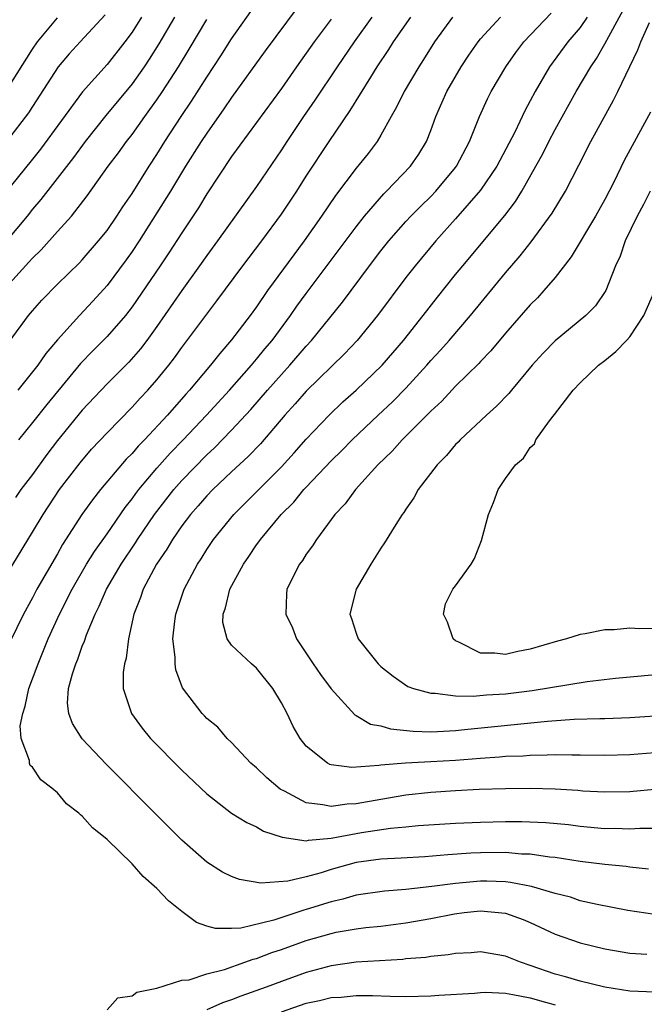
# Model space of a CAD drawing. Units: inches. Extents: x 2631000 to 2634000, y 1476000 to 1479000.
# Drawn here: x 2632402 to 2632452, y 1476334 to 1476413 of the extents above; entities that cross this region are included whole.
import ezdxf

# ---------------------------------------------------------------- set-up
doc = ezdxf.new("R2010")
doc.units = ezdxf.units.IN
doc.header["$MEASUREMENT"] = 0
doc.layers.add('LD26311476_2ft', color=212, linetype='Continuous')

msp = doc.modelspace()

# ---------------------------------------------------------------- linework, layer by layer
at = {"layer": 'LD26311476_2ft'}
for points, elevation in [([(2632401.126, 1476386.874), (2632402.694, 1476389), (2632403, 1476389.378), (2632403.754, 1476390.246), (2632405, 1476391.52), (2632406.772, 1476393.228), (2632407, 1476393.468), (2632408.316, 1476395), (2632409, 1476395.85), (2632409.782, 1476397), (2632410.249, 1476397.751), (2632411, 1476398.822), (2632412.376, 1476401), (2632413, 1476401.953), (2632413.639, 1476403), (2632414.938, 1476405), (2632415.773, 1476406.226), (2632417, 1476408.17), (2632418.126, 1476409.873), (2632419, 1476411.243), (2632421, 1476414.09)], 10014), ([(2632424.266, 1476413.734), (2632421.71, 1476410.29), (2632419, 1476406.528), (2632418.386, 1476405.615), (2632417, 1476403.674), (2632416.558, 1476403), (2632415.297, 1476401), (2632414.082, 1476399), (2632411.566, 1476395), (2632411, 1476394.147), (2632410.524, 1476393.476), (2632409, 1476391.411), (2632407.857, 1476390.143), (2632406.767, 1476389), (2632405, 1476387.057), (2632404.061, 1476385.939), (2632403.42, 1476385), (2632403, 1476384.465), (2632401.817, 1476383)], 10012), ([(2632452.487, 1476344.486), (2632451, 1476344.644), (2632450.693, 1476344.692), (2632449, 1476344.862), (2632447, 1476345.1), (2632445, 1476345.415), (2632444.545, 1476345.455), (2632443, 1476345.688), (2632442.295, 1476345.706), (2632441, 1476345.818), (2632439, 1476345.803), (2632438.235, 1476345.765), (2632436.368, 1476345.632), (2632434.524, 1476345.476), (2632432.635, 1476345.365), (2632431, 1476345.296), (2632429, 1476345.029), (2632427, 1476344.462), (2632426.199, 1476344.199), (2632425, 1476343.869), (2632423.513, 1476343.513), (2632421.351, 1476343.351), (2632419.647, 1476343.647), (2632419, 1476343.889), (2632418.259, 1476344.259), (2632417, 1476345.06), (2632415, 1476346.814), (2632412.905, 1476348.905), (2632408.926, 1476352.926), (2632407, 1476354.97), (2632406.212, 1476356.212), (2632405.919, 1476357), (2632405.824, 1476357.824), (2632405.903, 1476359), (2632406.204, 1476360.204), (2632406.473, 1476361), (2632406.639, 1476361.361), (2632407, 1476362.421), (2632407.18, 1476362.82), (2632407.339, 1476363.339), (2632408.034, 1476365), (2632408.368, 1476365.632), (2632408.938, 1476367), (2632410.114, 1476369), (2632411.28, 1476370.72), (2632411.444, 1476371), (2632412.8, 1476373), (2632414.354, 1476375), (2632415, 1476375.736), (2632417, 1476377.8), (2632417.629, 1476378.371), (2632419, 1476379.781), (2632420.541, 1476381.458), (2632421.872, 1476383), (2632423, 1476384.268), (2632423.682, 1476385), (2632425, 1476386.548), (2632425.42, 1476387), (2632427.917, 1476390.083), (2632430.09, 1476393), (2632431, 1476394.193), (2632431.641, 1476395), (2632433, 1476396.56), (2632433.401, 1476397), (2632434.197, 1476397.804), (2632435, 1476398.58), (2632435.401, 1476399), (2632437, 1476400.901), (2632437.076, 1476401), (2632438.125, 1476403), (2632438.919, 1476405), (2632439.566, 1476406.434), (2632439.862, 1476407), (2632441.032, 1476409), (2632441.845, 1476410.155), (2632442.483, 1476411), (2632444.685, 1476413.315)], 10000), ([(2632453, 1476350.897), (2632451.267, 1476350.733), (2632451, 1476350.714), (2632449, 1476350.67), (2632447.234, 1476350.766), (2632446.806, 1476350.806), (2632445, 1476350.92), (2632443, 1476350.968), (2632441, 1476350.952), (2632438.892, 1476350.893), (2632437, 1476350.794), (2632435, 1476350.649), (2632433, 1476350.429), (2632431, 1476350.098), (2632429, 1476349.735), (2632428.297, 1476349.703), (2632427, 1476349.517), (2632426.333, 1476349.667), (2632425, 1476349.812), (2632423.246, 1476350.754), (2632422.913, 1476350.913), (2632421.827, 1476351.827), (2632421, 1476352.625), (2632420.55, 1476353), (2632419, 1476354.67), (2632418.648, 1476355), (2632417.896, 1476355.896), (2632417, 1476356.613), (2632416.818, 1476356.818), (2632416.627, 1476357), (2632415.056, 1476359.056), (2632414.526, 1476360.525), (2632414.458, 1476361), (2632414.454, 1476361.545), (2632414.279, 1476363), (2632414.434, 1476364.434), (2632414.516, 1476365), (2632415.2, 1476367), (2632416.25, 1476369), (2632416.552, 1476369.448), (2632417, 1476370.176), (2632417.55, 1476371), (2632419.18, 1476373), (2632423, 1476376.827), (2632424.035, 1476377.965), (2632425, 1476379.066), (2632426.838, 1476381), (2632427.944, 1476382.057), (2632429, 1476383.006), (2632431.089, 1476385), (2632432.804, 1476387), (2632434.396, 1476389), (2632435.535, 1476390.465), (2632437, 1476392.293), (2632437.572, 1476393), (2632440.951, 1476397.049), (2632441.821, 1476398.179), (2632442.324, 1476399), (2632443.453, 1476401), (2632443.996, 1476402.004), (2632444.493, 1476403), (2632445, 1476403.949), (2632446.681, 1476407), (2632447.852, 1476409), (2632448.33, 1476409.67), (2632449, 1476410.833), (2632450.453, 1476413.547)], 9996), ([(2632411.752, 1476413), (2632411, 1476411.792), (2632410.417, 1476411), (2632409, 1476409.196), (2632407.024, 1476406.976), (2632403.634, 1476402.366), (2632403, 1476401.566), (2632400.055, 1476397.945)], 10020), ([(2632400.194, 1476367), (2632403, 1476371.574), (2632403.848, 1476373), (2632405.175, 1476375), (2632406.836, 1476377.164), (2632407.756, 1476378.244), (2632409, 1476379.57), (2632411, 1476381.624), (2632411.649, 1476382.351), (2632412.263, 1476383), (2632413, 1476383.833), (2632413.95, 1476385), (2632414.405, 1476385.596), (2632415, 1476386.44), (2632417, 1476389.116), (2632417.821, 1476390.179), (2632419.91, 1476393), (2632421.431, 1476395), (2632423, 1476397.144), (2632424.234, 1476399), (2632425, 1476400.207), (2632426.827, 1476403), (2632428.524, 1476405.476), (2632430.175, 1476408.175), (2632430.699, 1476409), (2632431.623, 1476410.377), (2632432.012, 1476411), (2632433.395, 1476413)], 10006), ([(2632400.639, 1476391), (2632402.712, 1476393.287), (2632403, 1476393.624), (2632403.708, 1476394.291), (2632405, 1476395.762), (2632406.13, 1476397), (2632407.388, 1476398.612), (2632409.086, 1476401), (2632409.913, 1476402.087), (2632410.562, 1476403), (2632411, 1476403.559), (2632412.018, 1476405), (2632412.443, 1476405.557), (2632413, 1476406.341), (2632413.446, 1476407), (2632414.732, 1476409), (2632415.587, 1476410.413), (2632417, 1476412.807)], 10016), ([(2632414.424, 1476413), (2632413.161, 1476410.839), (2632412.39, 1476409.61), (2632411.979, 1476409), (2632411, 1476407.629), (2632408.905, 1476405.095), (2632407.234, 1476403), (2632406.29, 1476401.71), (2632403.671, 1476398.329), (2632403, 1476397.543), (2632402.571, 1476397), (2632400.914, 1476395)], 10018), ([(2632408.836, 1476413.164), (2632406.822, 1476411), (2632405.96, 1476410.039), (2632405.075, 1476409), (2632403, 1476405.81), (2632402.69, 1476405.309), (2632401, 1476403.098)], 10022), ([(2632401, 1476407.221), (2632403, 1476410.418), (2632403.411, 1476411), (2632405, 1476412.938)], 10024), ([(2632436.743, 1476413), (2632435.304, 1476411), (2632434.417, 1476409.583), (2632434.034, 1476409), (2632432.857, 1476407), (2632432.255, 1476405.745), (2632431.82, 1476405), (2632431, 1476403.514), (2632430.687, 1476403), (2632429.97, 1476402.031), (2632429, 1476400.838), (2632427.35, 1476398.65), (2632426.229, 1476397), (2632424.823, 1476395), (2632421.892, 1476391), (2632421, 1476389.709), (2632420.485, 1476389), (2632419, 1476387.039), (2632418.042, 1476385.958), (2632417.302, 1476385), (2632415.619, 1476383), (2632415.32, 1476382.68), (2632413.847, 1476381), (2632411.99, 1476379), (2632411.497, 1476378.503), (2632411, 1476377.918), (2632410.536, 1476377.463), (2632408.458, 1476375), (2632407.812, 1476374.188), (2632406.974, 1476373), (2632405.414, 1476370.586), (2632405, 1476369.841), (2632403.362, 1476367), (2632403, 1476366.302), (2632402.275, 1476365), (2632401.22, 1476362.78)], 10004), ([(2632430.262, 1476413), (2632428.84, 1476411), (2632427.475, 1476409), (2632425.689, 1476406.311), (2632424.779, 1476405), (2632423.428, 1476403), (2632423, 1476402.328), (2632421, 1476399.364), (2632417.874, 1476395), (2632417, 1476393.826), (2632416.429, 1476393), (2632415, 1476391.005), (2632413, 1476388.114), (2632412.202, 1476387), (2632411.688, 1476386.312), (2632410.748, 1476385.252), (2632409, 1476383.507), (2632407, 1476381.391), (2632405, 1476378.959), (2632404.163, 1476377.837), (2632403, 1476376.231), (2632402.078, 1476375), (2632401.635, 1476374.365)], 10008), ([(2632427, 1476412.838), (2632425.63, 1476411), (2632424.209, 1476409), (2632423, 1476407.248), (2632419, 1476401.787), (2632417, 1476398.795), (2632416.329, 1476397.671), (2632415, 1476395.66), (2632413.96, 1476394.04), (2632413.271, 1476393), (2632411, 1476389.695), (2632410.463, 1476389), (2632409, 1476387.313), (2632407.84, 1476386.16), (2632406.866, 1476385.134), (2632404.147, 1476381.853), (2632403, 1476380.387), (2632401.865, 1476379)], 10010), ([(2632453, 1476340.836), (2632450.838, 1476341.162), (2632448.361, 1476341.639), (2632447, 1476341.954), (2632446.223, 1476342.223), (2632445, 1476342.532), (2632443.105, 1476343.105), (2632441.422, 1476343.422), (2632441, 1476343.458), (2632439.511, 1476343.511), (2632439, 1476343.511), (2632437, 1476343.34), (2632435.091, 1476343.091), (2632433, 1476342.861), (2632431.281, 1476342.719), (2632429, 1476342.386), (2632427.929, 1476342.071), (2632427, 1476341.872), (2632425, 1476341.239), (2632424.803, 1476341.197), (2632424.254, 1476341), (2632422.392, 1476340.392), (2632419.751, 1476339.751), (2632419, 1476339.707), (2632417.708, 1476339.708), (2632417, 1476339.917), (2632416.189, 1476340.189), (2632415, 1476341.085), (2632413.934, 1476341.934), (2632413, 1476342.945), (2632411.893, 1476343.893), (2632411, 1476344.918), (2632409, 1476346.86), (2632408.846, 1476347), (2632407.811, 1476347.811), (2632407, 1476348.757), (2632406.851, 1476348.852), (2632406.727, 1476349), (2632405.742, 1476349.742), (2632405, 1476350.618), (2632404.569, 1476351), (2632403.676, 1476351.676), (2632403, 1476352.681), (2632402.828, 1476352.828), (2632402.775, 1476353), (2632402.77, 1476353.23), (2632402.105, 1476355), (2632402.024, 1476356.024), (2632402.215, 1476357), (2632402.42, 1476357.58), (2632402.713, 1476359), (2632403.445, 1476361), (2632404.266, 1476363), (2632405.178, 1476365), (2632406.191, 1476367), (2632407.355, 1476369), (2632407.975, 1476370.024), (2632409, 1476371.458), (2632410.441, 1476373.559), (2632411, 1476374.253), (2632411.306, 1476374.694), (2632411.544, 1476375), (2632413, 1476376.733), (2632414.064, 1476377.936), (2632415.101, 1476379), (2632416.995, 1476381), (2632418.819, 1476383), (2632420.588, 1476385), (2632421, 1476385.488), (2632421.674, 1476386.326), (2632422.248, 1476387), (2632423.726, 1476389), (2632424.247, 1476389.752), (2632425, 1476390.78), (2632429, 1476396.127), (2632429.691, 1476397), (2632431.221, 1476398.779), (2632431.456, 1476399), (2632433.387, 1476401), (2632434.031, 1476401.969), (2632434.648, 1476403), (2632435, 1476403.881), (2632435.41, 1476405), (2632435.905, 1476406.095), (2632436.292, 1476407), (2632437.439, 1476409), (2632438.063, 1476409.937), (2632438.798, 1476411), (2632439, 1476411.247), (2632440.597, 1476413)], 10002), ([(2632447.557, 1476413), (2632447, 1476412.171), (2632446.023, 1476411), (2632444.536, 1476409), (2632443.388, 1476407), (2632443, 1476406.255), (2632442.554, 1476405.446), (2632441.744, 1476403.744), (2632440.322, 1476401), (2632439, 1476399.07), (2632437, 1476396.78), (2632435.398, 1476395), (2632433.741, 1476393), (2632433, 1476392.05), (2632430.712, 1476389), (2632429.082, 1476387), (2632428.076, 1476385.923), (2632425, 1476382.923), (2632424.101, 1476381.899), (2632423.271, 1476381), (2632421.316, 1476378.684), (2632420.339, 1476377.662), (2632419, 1476376.435), (2632417.481, 1476375), (2632417, 1476374.502), (2632416.312, 1476373.688), (2632415.691, 1476373), (2632415, 1476372.094), (2632414.243, 1476371), (2632413.793, 1476370.207), (2632412.959, 1476369), (2632411.905, 1476367), (2632411.682, 1476366.318), (2632411.148, 1476365), (2632410.713, 1476363), (2632410.539, 1476361.461), (2632410.395, 1476361), (2632410.295, 1476360.295), (2632410.29, 1476359), (2632410.951, 1476357), (2632411.82, 1476355.82), (2632412.491, 1476355), (2632415, 1476352.456), (2632417, 1476350.539), (2632418.998, 1476348.998), (2632420.23, 1476348.23), (2632421, 1476347.892), (2632421.552, 1476347.552), (2632423.058, 1476347.058), (2632425, 1476346.774), (2632425.175, 1476346.825), (2632427, 1476346.98), (2632429.432, 1476347.433), (2632431.777, 1476347.777), (2632433, 1476347.881), (2632433.986, 1476347.986), (2632437, 1476348.185), (2632439, 1476348.275), (2632441, 1476348.319), (2632442.322, 1476348.322), (2632444.246, 1476348.247), (2632446.068, 1476348.068), (2632447, 1476347.946), (2632449, 1476347.77), (2632449.776, 1476347.776), (2632451, 1476347.732), (2632451.79, 1476347.79), (2632453, 1476347.791)], 9998), ([(2632453, 1476353.829), (2632451, 1476353.67), (2632449, 1476353.617), (2632447, 1476353.662), (2632446.348, 1476353.652), (2632445, 1476353.688), (2632444.353, 1476353.647), (2632443, 1476353.631), (2632442.418, 1476353.582), (2632441, 1476353.534), (2632440.514, 1476353.486), (2632439, 1476353.398), (2632437, 1476353.232), (2632435, 1476353.109), (2632432.979, 1476353.021), (2632431, 1476352.858), (2632430.825, 1476352.825), (2632428.672, 1476352.672), (2632427, 1476352.868), (2632426.899, 1476352.899), (2632426.705, 1476353), (2632425, 1476354.364), (2632424.521, 1476355), (2632423.959, 1476355.959), (2632423.459, 1476357), (2632423, 1476357.868), (2632422.323, 1476359), (2632421, 1476360.651), (2632420.587, 1476361), (2632419, 1476362.484), (2632418.637, 1476363), (2632418.309, 1476364.31), (2632418.318, 1476365), (2632418.508, 1476365.493), (2632418.867, 1476367), (2632419.944, 1476369), (2632420.383, 1476369.618), (2632421, 1476370.558), (2632421.192, 1476370.808), (2632421.313, 1476371), (2632422.981, 1476373), (2632423.997, 1476374.003), (2632424.808, 1476375), (2632425, 1476375.205), (2632427, 1476377.305), (2632427.86, 1476378.141), (2632428.692, 1476379), (2632430.774, 1476381), (2632431.927, 1476382.073), (2632433, 1476383.173), (2632434.678, 1476385), (2632435, 1476385.374), (2632435.785, 1476386.215), (2632436.484, 1476387), (2632438.187, 1476389), (2632441, 1476392.438), (2632442.191, 1476393.809), (2632443.077, 1476394.923), (2632444.764, 1476397.236), (2632445.821, 1476399), (2632446.899, 1476401.101), (2632447.852, 1476403), (2632449.696, 1476406.305), (2632450.04, 1476407), (2632451.636, 1476410.364), (2632451.88, 1476411), (2632452.572, 1476412.572)], 9994), ([(2632452.654, 1476405.346), (2632450.545, 1476401.455), (2632449.723, 1476399.723), (2632449, 1476398.316), (2632448.248, 1476397), (2632446.279, 1476393.721), (2632445, 1476392.068), (2632444.096, 1476391), (2632443.572, 1476390.428), (2632443, 1476389.859), (2632441, 1476387.583), (2632439.832, 1476386.168), (2632439, 1476385.31), (2632438.857, 1476385.143), (2632437, 1476383.329), (2632435.881, 1476382.119), (2632435, 1476381.3), (2632434.859, 1476381.141), (2632432.703, 1476379), (2632431.903, 1476378.097), (2632430.756, 1476377), (2632428.949, 1476375), (2632428.135, 1476373.865), (2632427.282, 1476373), (2632425.817, 1476371), (2632425.508, 1476370.492), (2632425, 1476369.815), (2632424.692, 1476369.308), (2632424.448, 1476369), (2632423.448, 1476367), (2632423.401, 1476366.599), (2632423.353, 1476365), (2632423.892, 1476363.892), (2632424.216, 1476363), (2632425.557, 1476361), (2632426.145, 1476360.145), (2632427, 1476358.983), (2632428.895, 1476356.895), (2632429, 1476356.846), (2632430.158, 1476356.158), (2632431, 1476356.004), (2632431.769, 1476355.769), (2632433.584, 1476355.584), (2632435, 1476355.542), (2632435.554, 1476355.554), (2632437, 1476355.643), (2632437.706, 1476355.706), (2632444.386, 1476356.386), (2632446.536, 1476356.536), (2632448.598, 1476356.598), (2632449, 1476356.595), (2632451, 1476356.676), (2632453, 1476356.827)], 9992), ([(2632452.637, 1476399), (2632452.085, 1476397.915), (2632451.574, 1476397), (2632450.626, 1476395), (2632450.227, 1476393.773), (2632449.857, 1476393), (2632449.06, 1476391), (2632448.233, 1476389.767), (2632447.469, 1476389), (2632445, 1476386.968), (2632444.026, 1476385.975), (2632443.15, 1476385), (2632441.482, 1476383), (2632441.272, 1476382.728), (2632440.283, 1476381.717), (2632439.476, 1476381), (2632437.355, 1476379), (2632437.192, 1476378.808), (2632437, 1476378.62), (2632436.261, 1476377.74), (2632435.507, 1476377), (2632433.977, 1476375), (2632433.647, 1476374.353), (2632433, 1476373.443), (2632432.837, 1476373.164), (2632432.71, 1476373), (2632432.193, 1476372.193), (2632431.286, 1476370.714), (2632431, 1476370.303), (2632430.181, 1476369), (2632429.003, 1476367), (2632428.498, 1476365), (2632428.635, 1476364.634), (2632429, 1476363.475), (2632429.175, 1476363), (2632430.781, 1476361), (2632431, 1476360.775), (2632431.994, 1476359.994), (2632433.172, 1476359.172), (2632433.621, 1476359), (2632435, 1476358.63), (2632435.359, 1476358.641), (2632437, 1476358.434), (2632438.401, 1476358.401), (2632439.491, 1476358.51), (2632441, 1476358.597), (2632443.158, 1476358.842), (2632447.579, 1476359.579), (2632449.834, 1476359.833), (2632454.239, 1476360.24)], 9990), ([(2632453, 1476363.85), (2632451.813, 1476363.813), (2632451, 1476363.853), (2632449.726, 1476363.727), (2632449, 1476363.727), (2632447.396, 1476363.396), (2632447, 1476363.361), (2632445.919, 1476363), (2632445.182, 1476362.818), (2632443, 1476362.183), (2632442.011, 1476361.99), (2632441, 1476361.758), (2632440.157, 1476361.843), (2632439, 1476361.841), (2632437.258, 1476362.742), (2632437, 1476362.848), (2632436.812, 1476363), (2632436.355, 1476364.355), (2632436.017, 1476365), (2632436.184, 1476365.815), (2632436.786, 1476367), (2632437, 1476367.265), (2632438.258, 1476369), (2632438.528, 1476369.472), (2632439.079, 1476370.921), (2632439.649, 1476373), (2632440.045, 1476373.955), (2632440.42, 1476375), (2632441, 1476375.905), (2632441.8, 1476377), (2632442.457, 1476377.543), (2632443, 1476378.398), (2632443.326, 1476378.674), (2632443.451, 1476379), (2632444.532, 1476380.532), (2632444.949, 1476381.051), (2632446.434, 1476383), (2632447, 1476383.589), (2632448.48, 1476385), (2632449, 1476385.393), (2632449.883, 1476386.117), (2632450.726, 1476387), (2632451, 1476387.3), (2632452.123, 1476389), (2632453.012, 1476391)], 9988), ([(2632409, 1476333.179), (2632409.868, 1476334.132), (2632411, 1476334.316), (2632411.39, 1476334.61), (2632413, 1476334.916), (2632415, 1476335.558), (2632415.599, 1476335.599), (2632417, 1476336.081), (2632418.43, 1476336.43), (2632420.068, 1476337), (2632420.746, 1476337.254), (2632421, 1476337.309), (2632422.225, 1476337.775), (2632423, 1476338.035), (2632425, 1476338.754), (2632427, 1476339.326), (2632427.413, 1476339.413), (2632429, 1476339.684), (2632429.786, 1476339.786), (2632431, 1476339.911), (2632433, 1476340.173), (2632435, 1476340.526), (2632436.9, 1476340.9), (2632437.692, 1476341), (2632439, 1476341.128), (2632441, 1476340.951), (2632442.429, 1476340.429), (2632443, 1476340.19), (2632445, 1476339.268), (2632447, 1476338.575), (2632449, 1476338.08), (2632451, 1476337.725), (2632452.35, 1476337.65)], 10004), ([(2632453, 1476334.59), (2632451, 1476334.688), (2632449, 1476334.995), (2632447, 1476335.477), (2632445.828, 1476335.828), (2632445, 1476336.056), (2632443, 1476336.754), (2632442.216, 1476337), (2632441, 1476337.498), (2632439, 1476337.837), (2632438.242, 1476337.758), (2632437, 1476337.703), (2632436.412, 1476337.587), (2632435, 1476337.461), (2632434.611, 1476337.389), (2632433, 1476337.269), (2632432.763, 1476337.237), (2632429, 1476337.011), (2632427, 1476336.722), (2632425, 1476336.179), (2632423, 1476335.46), (2632421.781, 1476335), (2632419.729, 1476334.271), (2632419, 1476333.984), (2632418.264, 1476333.736), (2632417, 1476333.175)], 10006), ([(2632423, 1476333.025), (2632425, 1476333.708), (2632426.069, 1476333.931), (2632427, 1476334.163), (2632427.805, 1476334.195), (2632429, 1476334.321), (2632430.33, 1476334.33), (2632431.731, 1476334.269), (2632433, 1476334.258), (2632435, 1476334.291), (2632435.641, 1476334.359), (2632438.518, 1476334.518), (2632439, 1476334.583), (2632439.405, 1476334.595), (2632441, 1476334.513), (2632441.584, 1476334.416), (2632443, 1476334.134), (2632444.216, 1476333.784), (2632445, 1476333.573)], 10008)]:
    msp.add_lwpolyline(points, dxfattribs=dict(at, elevation=elevation))

doc.saveas('drawing.dxf')
